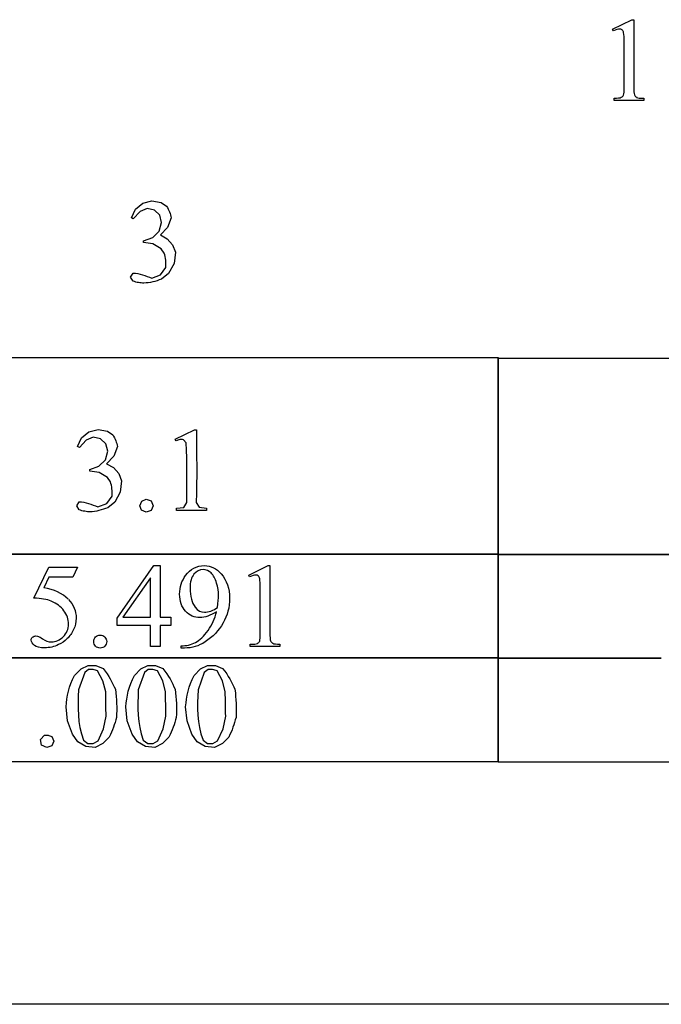
# Model space of a CAD drawing. Units: inches. Extents: x 0.22 to 8.14, y -1.62 to 3.88.
# Drawn here: x 2.76 to 3.66, y 0.62 to 2.01 of the extents above; entities that cross this region are included whole.
import ezdxf

# ---------------------------------------------------------------- set-up
doc = ezdxf.new("R2010")
doc.units = ezdxf.units.IN
doc.header["$MEASUREMENT"] = 0
doc.layers.add('MM157 v1_0', color=7, linetype='Continuous')

msp = doc.modelspace()

# ---------------------------------------------------------------- linework, layer by layer
at = {"layer": 'MM157 v1_0'}
for p, q in [((3.592, 1.9942), (3.619, 2.0074)), ((3.619, 2.0074), (3.6217, 2.0074)), ((3.6217, 2.0074), (3.6217, 1.9136)), ((3.5932, 1.9917), (3.592, 1.9942)), ((3.6082, 1.9136), (3.6082, 1.9736)), ((3.594, 1.894), (3.594, 1.897)), ((3.6358, 1.897), (3.6358, 1.894)), ((3.6358, 1.894), (3.594, 1.894)), ((2.9222, 1.7413), (2.9325, 1.7498)), ((2.9385, 1.7421), (2.9288, 1.7382)), ((2.9325, 1.7498), (2.9453, 1.7531)), ((2.9488, 1.7401), (2.9385, 1.7421)), ((2.9453, 1.7531), (2.9584, 1.7506)), ((2.9584, 1.7506), (2.9658, 1.7455)), ((2.9658, 1.7455), (2.9671, 1.7435)), ((2.9671, 1.7435), (2.9682, 1.7415)), ((2.9165, 1.7293), (2.9222, 1.7413)), ((2.9192, 1.728), (2.9165, 1.7293)), ((2.9288, 1.7382), (2.9192, 1.728)), ((2.9564, 1.7329), (2.9488, 1.7401)), ((2.9589, 1.7227), (2.9564, 1.7329)), ((2.9725, 1.7293), (2.9673, 1.7156)), ((2.9682, 1.7415), (2.9692, 1.7394)), ((2.9692, 1.7394), (2.9701, 1.7374)), ((2.9701, 1.7374), (2.9708, 1.7354)), ((2.9708, 1.7354), (2.9715, 1.7333)), ((2.9715, 1.7333), (2.972, 1.7313)), ((2.972, 1.7313), (2.9725, 1.7293)), ((2.9557, 1.7104), (2.9589, 1.7227)), ((2.9673, 1.7156), (2.9573, 1.7051)), ((2.9335, 1.6969), (2.9465, 1.7016)), ((2.9465, 1.7016), (2.9557, 1.7104)), ((2.9573, 1.7051), (2.9669, 1.6997)), ((2.9335, 1.6966), (2.9335, 1.6969)), ((2.9335, 1.6963), (2.9335, 1.6966)), ((2.9335, 1.696), (2.9335, 1.6963)), ((2.9335, 1.6957), (2.9335, 1.696)), ((2.9335, 1.6954), (2.9335, 1.6957)), ((2.9335, 1.6951), (2.9335, 1.6954)), ((2.9335, 1.6948), (2.9335, 1.6951)), ((2.9335, 1.6945), (2.9335, 1.6948)), ((2.9467, 1.6925), (2.9335, 1.6945)), ((2.9583, 1.6859), (2.9467, 1.6925)), ((2.9669, 1.6997), (2.9743, 1.6914)), ((2.9743, 1.6914), (2.9784, 1.6811)), ((2.9626, 1.6797), (2.9583, 1.6859)), ((2.9634, 1.6772), (2.9626, 1.6797)), ((2.964, 1.6747), (2.9634, 1.6772)), ((2.9644, 1.6722), (2.964, 1.6747)), ((2.9784, 1.6811), (2.9765, 1.6652)), ((2.9573, 1.649), (2.9649, 1.6596)), ((2.9647, 1.6697), (2.9644, 1.6722)), ((2.9649, 1.6672), (2.9647, 1.6697)), ((2.9649, 1.6647), (2.9649, 1.6672)), ((2.9649, 1.6622), (2.9649, 1.6647)), ((2.9649, 1.6596), (2.9649, 1.6622)), ((2.9765, 1.6652), (2.9688, 1.6511)), ((2.9155, 1.6459), (2.9189, 1.6516)), ((2.9189, 1.6401), (2.9155, 1.6459)), ((2.9189, 1.6516), (2.9222, 1.6514)), ((2.9222, 1.6514), (2.9255, 1.6508)), ((2.9255, 1.6508), (2.9287, 1.6501)), ((2.9287, 1.6501), (2.932, 1.6491)), ((2.932, 1.6491), (2.9353, 1.6481)), ((2.9353, 1.6481), (2.9386, 1.6469)), ((2.9386, 1.6469), (2.9418, 1.6457)), ((2.9418, 1.6457), (2.9451, 1.6445)), ((2.9451, 1.6445), (2.9573, 1.649)), ((2.9688, 1.6511), (2.9588, 1.6431)), ((2.9208, 1.6396), (2.9189, 1.6401)), ((2.9227, 1.639), (2.9208, 1.6396)), ((2.9246, 1.6386), (2.9227, 1.639)), ((2.9265, 1.6382), (2.9246, 1.6386)), ((2.9284, 1.6379), (2.9265, 1.6382)), ((2.9303, 1.6377), (2.9284, 1.6379)), ((2.9322, 1.6375), (2.9303, 1.6377)), ((2.9341, 1.6374), (2.9322, 1.6375)), ((2.9372, 1.6377), (2.9341, 1.6374)), ((2.9403, 1.6381), (2.9372, 1.6377)), ((2.9434, 1.6386), (2.9403, 1.6381)), ((2.9465, 1.6393), (2.9434, 1.6386)), ((2.9496, 1.64), (2.9465, 1.6393)), ((2.9526, 1.6409), (2.9496, 1.64)), ((2.9557, 1.642), (2.9526, 1.6409)), ((2.9588, 1.6431), (2.9557, 1.642)), ((2.7437, 1.5329), (2.8582, 1.5329)), ((2.8582, 1.5329), (2.9728, 1.5329)), ((2.9728, 1.5329), (3.0874, 1.5329)), ((3.0874, 1.5329), (3.202, 1.5329)), ((3.202, 1.5329), (3.3165, 1.5329)), ((3.3165, 1.5329), (3.4311, 1.5329)), ((3.4311, 1.5329), (3.4311, 1.2565)), ((3.4311, 1.2559), (3.4311, 1.5322)), ((3.4311, 1.5322), (4.3477, 1.5322)), ((2.8467, 1.4202), (2.857, 1.4287)), ((2.857, 1.4287), (2.8699, 1.432)), ((2.8699, 1.432), (2.8829, 1.4295)), ((2.8829, 1.4295), (2.8903, 1.4245)), ((2.8903, 1.4245), (2.8916, 1.4224)), ((2.9781, 1.4185), (3.0051, 1.4317)), ((3.0051, 1.4317), (3.0078, 1.4317)), ((3.0078, 1.4317), (3.0078, 1.4189)), ((2.841, 1.4082), (2.8467, 1.4202)), ((2.8533, 1.4171), (2.8438, 1.4069)), ((2.863, 1.421), (2.8533, 1.4171)), ((2.8733, 1.4191), (2.863, 1.421)), ((2.8809, 1.4118), (2.8733, 1.4191)), ((2.8834, 1.4017), (2.8809, 1.4118)), ((2.8916, 1.4224), (2.8927, 1.4204)), ((2.8927, 1.4204), (2.8937, 1.4184)), ((2.8937, 1.4184), (2.8946, 1.4163)), ((2.8946, 1.4163), (2.8954, 1.4143)), ((2.8954, 1.4143), (2.896, 1.4123)), ((2.896, 1.4123), (2.8965, 1.4102)), ((2.8965, 1.4102), (2.897, 1.4082)), ((2.9793, 1.4159), (2.9781, 1.4185)), ((2.9806, 1.4166), (2.9793, 1.4159)), ((2.9819, 1.4171), (2.9806, 1.4166)), ((2.9832, 1.4175), (2.9819, 1.4171)), ((2.9845, 1.4178), (2.9832, 1.4175)), ((2.9858, 1.4179), (2.9845, 1.4178)), ((2.9872, 1.4179), (2.9858, 1.4179)), ((2.9885, 1.4179), (2.9872, 1.4179)), ((2.9898, 1.4177), (2.9885, 1.4179)), ((2.9935, 1.4134), (2.9898, 1.4177)), ((2.9939, 1.4029), (2.9935, 1.4134)), ((3.0078, 1.4189), (3.0079, 1.4061)), ((2.8438, 1.4069), (2.841, 1.4082)), ((2.8802, 1.3893), (2.8834, 1.4017)), ((2.897, 1.4082), (2.8918, 1.3946)), ((2.9942, 1.3924), (2.9939, 1.4029)), ((3.0079, 1.4061), (3.0081, 1.3934)), ((2.871, 1.3805), (2.8802, 1.3893)), ((2.8918, 1.3946), (2.8818, 1.384)), ((2.8818, 1.384), (2.8915, 1.3787)), ((2.9943, 1.382), (2.9942, 1.3924)), ((3.0081, 1.3934), (3.0082, 1.3806)), ((2.858, 1.3759), (2.871, 1.3805)), ((2.858, 1.3734), (2.858, 1.3759)), ((2.8712, 1.3714), (2.858, 1.3734)), ((2.8828, 1.3648), (2.8712, 1.3714)), ((2.8915, 1.3787), (2.8988, 1.3703)), ((2.8988, 1.3703), (2.9029, 1.36)), ((2.9943, 1.3715), (2.9943, 1.382)), ((2.9943, 1.361), (2.9943, 1.3715)), ((3.0082, 1.3806), (3.0082, 1.3679)), ((2.8872, 1.3587), (2.8828, 1.3648)), ((2.8879, 1.3562), (2.8872, 1.3587)), ((2.8885, 1.3536), (2.8879, 1.3562)), ((2.9029, 1.36), (2.901, 1.3441)), ((2.9943, 1.3506), (2.9943, 1.361)), ((3.0081, 1.3551), (3.0079, 1.3424)), ((3.0082, 1.3679), (3.0081, 1.3551)), ((2.8889, 1.3511), (2.8885, 1.3536)), ((2.8892, 1.3486), (2.8889, 1.3511)), ((2.8894, 1.3461), (2.8892, 1.3486)), ((2.8894, 1.3436), (2.8894, 1.3461)), ((2.8894, 1.3411), (2.8894, 1.3436)), ((2.901, 1.3441), (2.8933, 1.33)), ((2.9943, 1.3401), (2.9943, 1.3506)), ((3.0079, 1.3424), (3.0074, 1.3296)), ((2.84, 1.3248), (2.8434, 1.3305)), ((2.8434, 1.3305), (2.8467, 1.3303)), ((2.8467, 1.3303), (2.85, 1.3298)), ((2.85, 1.3298), (2.8533, 1.329)), ((2.8533, 1.329), (2.8565, 1.3281)), ((2.8565, 1.3281), (2.8598, 1.327)), ((2.8696, 1.3234), (2.8819, 1.3279)), ((2.8819, 1.3279), (2.8894, 1.3386)), ((2.8933, 1.33), (2.8833, 1.322)), ((2.8894, 1.3386), (2.8894, 1.3411)), ((2.9283, 1.325), (2.931, 1.3315)), ((2.931, 1.3315), (2.9374, 1.3341)), ((2.9374, 1.3341), (2.9443, 1.3317)), ((2.9443, 1.3317), (2.9472, 1.325)), ((2.9902, 1.3226), (2.9944, 1.3296)), ((2.9944, 1.3296), (2.9943, 1.3401)), ((3.0074, 1.3296), (3.0118, 1.3227)), ((2.8434, 1.3191), (2.84, 1.3248)), ((2.8453, 1.3185), (2.8434, 1.3191)), ((2.8472, 1.318), (2.8453, 1.3185)), ((2.8491, 1.3175), (2.8472, 1.318)), ((2.851, 1.3171), (2.8491, 1.3175)), ((2.8529, 1.3168), (2.851, 1.3171)), ((2.8548, 1.3166), (2.8529, 1.3168)), ((2.8568, 1.3164), (2.8548, 1.3166)), ((2.8587, 1.3163), (2.8568, 1.3164)), ((2.8617, 1.3166), (2.8587, 1.3163)), ((2.8598, 1.327), (2.8631, 1.3258)), ((2.8648, 1.317), (2.8617, 1.3166)), ((2.8631, 1.3258), (2.8664, 1.3246)), ((2.8679, 1.3175), (2.8648, 1.317)), ((2.8664, 1.3246), (2.8696, 1.3234)), ((2.871, 1.3182), (2.8679, 1.3175)), ((2.8741, 1.319), (2.871, 1.3182)), ((2.8772, 1.3199), (2.8741, 1.319)), ((2.8802, 1.3209), (2.8772, 1.3199)), ((2.8833, 1.322), (2.8802, 1.3209)), ((2.9309, 1.3185), (2.9283, 1.325)), ((2.9374, 1.316), (2.9309, 1.3185)), ((2.9443, 1.3184), (2.9374, 1.316)), ((2.9472, 1.325), (2.9443, 1.3184)), ((2.98, 1.3213), (2.9902, 1.3226)), ((2.98, 1.3209), (2.98, 1.3213)), ((2.98, 1.3205), (2.98, 1.3209)), ((2.98, 1.3201), (2.98, 1.3205)), ((2.98, 1.3198), (2.98, 1.3201)), ((2.98, 1.3194), (2.98, 1.3198)), ((2.98, 1.319), (2.98, 1.3194)), ((2.98, 1.3186), (2.98, 1.319)), ((2.98, 1.3182), (2.98, 1.3186)), ((3.0218, 1.3182), (2.98, 1.3182)), ((3.0118, 1.3227), (3.0218, 1.3213)), ((3.0218, 1.3213), (3.0218, 1.3182)), ((3.4311, 1.2565), (2.5145, 1.2565)), ((2.7437, 1.2575), (2.8582, 1.2575)), ((2.8582, 1.2575), (2.9728, 1.2575)), ((2.9728, 1.2575), (3.0874, 1.2575)), ((3.0874, 1.2575), (3.202, 1.2575)), ((3.202, 1.2575), (3.3165, 1.2575)), ((3.3165, 1.2575), (3.4311, 1.2575)), ((3.4311, 1.2575), (3.4311, 1.111)), ((3.4311, 1.1104), (3.4311, 1.2568)), ((3.4311, 1.2568), (4.3477, 1.2568)), ((4.3477, 1.2559), (3.4311, 1.2559)), ((2.7796, 1.1953), (2.8009, 1.2385)), ((2.8009, 1.2385), (2.8408, 1.2385)), ((2.8408, 1.2385), (2.8344, 1.2245)), ((2.8964, 1.1672), (2.9479, 1.2408)), ((2.9479, 1.2408), (2.957, 1.2408)), ((2.957, 1.2408), (2.957, 1.1683)), ((3.0813, 1.2276), (3.1083, 1.2408)), ((3.1083, 1.2408), (3.111, 1.2408)), ((3.111, 1.2408), (3.111, 1.1469)), ((2.8009, 1.2245), (2.7937, 1.2096)), ((2.8344, 1.2245), (2.8009, 1.2245)), ((2.9434, 1.2235), (2.9044, 1.1683)), ((2.9434, 1.1683), (2.9434, 1.2235)), ((3.0825, 1.225), (3.0813, 1.2276)), ((3.0975, 1.1469), (3.0975, 1.2069)), ((2.8964, 1.1567), (2.8964, 1.1672)), ((2.9044, 1.1683), (2.9434, 1.1683)), ((2.957, 1.1683), (2.9719, 1.1683)), ((2.9719, 1.1683), (2.9719, 1.1567)), ((2.9434, 1.1567), (2.8964, 1.1567)), ((2.9434, 1.1273), (2.9434, 1.1567)), ((2.957, 1.1567), (2.957, 1.1273)), ((2.9719, 1.1567), (2.957, 1.1567)), ((2.957, 1.1273), (2.9434, 1.1273)), ((2.9865, 1.1251), (2.9865, 1.1281)), ((2.9912, 1.1251), (2.9865, 1.1251)), ((3.0832, 1.1273), (3.0832, 1.1304)), ((3.125, 1.1273), (3.0832, 1.1273)), ((3.125, 1.1304), (3.125, 1.1273)), ((3.4311, 1.111), (2.5145, 1.111)), ((2.7437, 1.112), (2.8582, 1.112)), ((2.8582, 1.112), (2.9728, 1.112)), ((2.9728, 1.112), (3.0874, 1.112)), ((3.0874, 1.112), (3.202, 1.112)), ((3.202, 1.112), (3.3165, 1.112)), ((3.3165, 1.112), (3.4311, 1.112)), ((3.4311, 1.112), (3.4311, 0.9655)), ((3.4311, 0.9649), (3.4311, 1.1113)), ((3.4311, 1.1113), (3.5457, 1.1113)), ((3.5457, 1.1104), (3.4311, 1.1104)), ((3.5457, 1.1113), (3.6603, 1.1113)), ((3.6603, 1.1104), (3.5457, 1.1104)), ((2.8368, 1.0866), (2.8459, 1.0957)), ((2.8459, 1.0957), (2.8558, 1.1004)), ((2.8564, 1.0948), (2.8511, 1.0906)), ((2.8558, 1.1004), (2.8667, 1.1006)), ((2.858, 1.0949), (2.8564, 1.0948)), ((2.8596, 1.095), (2.858, 1.0949)), ((2.8612, 1.0949), (2.8596, 1.095)), ((2.8628, 1.0948), (2.8612, 1.0949)), ((2.8644, 1.0945), (2.8628, 1.0948)), ((2.866, 1.0941), (2.8644, 1.0945)), ((2.8676, 1.0935), (2.866, 1.0941)), ((2.8667, 1.1006), (2.8768, 1.0962)), ((2.8692, 1.0929), (2.8676, 1.0935)), ((2.8767, 1.079), (2.8692, 1.0929)), ((2.8768, 1.0962), (2.8798, 1.0926)), ((2.8798, 1.0926), (2.8825, 1.0889)), ((2.9207, 1.0866), (2.9298, 1.0957)), ((2.9298, 1.0957), (2.9397, 1.1004)), ((2.9403, 1.0948), (2.935, 1.0906)), ((2.9397, 1.1004), (2.9506, 1.1006)), ((2.9419, 1.0949), (2.9403, 1.0948)), ((2.9435, 1.095), (2.9419, 1.0949)), ((2.9451, 1.0949), (2.9435, 1.095)), ((2.9467, 1.0948), (2.9451, 1.0949)), ((2.9483, 1.0945), (2.9467, 1.0948)), ((2.9499, 1.0941), (2.9483, 1.0945)), ((2.9515, 1.0935), (2.9499, 1.0941)), ((2.9506, 1.1006), (2.9607, 1.0962)), ((2.9531, 1.0929), (2.9515, 1.0935)), ((2.9606, 1.079), (2.9531, 1.0929)), ((2.9607, 1.0962), (2.9637, 1.0926)), ((2.9637, 1.0926), (2.9664, 1.0889)), ((3.0046, 1.0866), (3.0137, 1.0957)), ((3.0137, 1.0957), (3.0236, 1.1004)), ((3.0242, 1.0948), (3.0189, 1.0906)), ((3.0236, 1.1004), (3.0346, 1.1006)), ((3.0258, 1.0949), (3.0242, 1.0948)), ((3.0274, 1.095), (3.0258, 1.0949)), ((3.029, 1.0949), (3.0274, 1.095)), ((3.0306, 1.0948), (3.029, 1.0949)), ((3.0322, 1.0945), (3.0306, 1.0948)), ((3.0338, 1.0941), (3.0322, 1.0945)), ((3.0354, 1.0935), (3.0338, 1.0941)), ((3.0346, 1.1006), (3.0446, 1.0962)), ((3.037, 1.0929), (3.0354, 1.0935)), ((3.0445, 1.079), (3.037, 1.0929)), ((3.0446, 1.0962), (3.0476, 1.0926)), ((3.0476, 1.0926), (3.0503, 1.0889)), ((2.8317, 1.0755), (2.834, 1.0811)), ((2.834, 1.0811), (2.8368, 1.0866)), ((2.8511, 1.0906), (2.8424, 1.0663)), ((2.8806, 1.0636), (2.8767, 1.079)), ((2.8825, 1.0889), (2.8848, 1.0853)), ((2.8848, 1.0853), (2.8869, 1.0817)), ((2.8869, 1.0817), (2.8888, 1.0781)), ((2.9156, 1.0755), (2.9179, 1.0811)), ((2.9179, 1.0811), (2.9207, 1.0866)), ((2.935, 1.0906), (2.9263, 1.0663)), ((2.9645, 1.0636), (2.9606, 1.079)), ((2.9664, 1.0889), (2.9687, 1.0853)), ((2.9687, 1.0853), (2.9708, 1.0817)), ((2.9708, 1.0817), (2.9728, 1.0781)), ((2.9995, 1.0755), (3.0018, 1.0811)), ((3.0018, 1.0811), (3.0046, 1.0866)), ((3.0189, 1.0906), (3.0102, 1.0663)), ((3.0484, 1.0636), (3.0445, 1.079)), ((3.0503, 1.0889), (3.0526, 1.0853)), ((3.0526, 1.0853), (3.0547, 1.0817)), ((3.0547, 1.0817), (3.0567, 1.0781)), ((2.8283, 1.0645), (2.8298, 1.07)), ((2.8298, 1.07), (2.8317, 1.0755)), ((2.8424, 1.0663), (2.842, 1.0575)), ((2.8888, 1.0781), (2.8907, 1.0744)), ((2.8907, 1.0744), (2.8924, 1.0708)), ((2.8924, 1.0708), (2.8941, 1.0672)), ((2.8941, 1.0672), (2.8947, 1.0622)), ((2.9122, 1.0645), (2.9137, 1.07)), ((2.9137, 1.07), (2.9156, 1.0755)), ((2.9263, 1.0663), (2.9259, 1.0575)), ((2.9728, 1.0781), (2.9746, 1.0744)), ((2.9746, 1.0744), (2.9763, 1.0708)), ((2.9763, 1.0708), (2.978, 1.0672)), ((2.978, 1.0672), (2.9786, 1.0622)), ((2.9961, 1.0645), (2.9976, 1.07)), ((2.9976, 1.07), (2.9995, 1.0755)), ((3.0102, 1.0663), (3.0098, 1.0575)), ((3.0567, 1.0781), (3.0585, 1.0744)), ((3.0585, 1.0744), (3.0602, 1.0708)), ((3.0602, 1.0708), (3.0619, 1.0672)), ((3.0619, 1.0672), (3.0625, 1.0622)), ((2.8254, 1.048), (2.8261, 1.0535)), ((2.8261, 1.0535), (2.827, 1.059)), ((2.827, 1.059), (2.8283, 1.0645)), ((2.842, 1.0575), (2.8417, 1.0487)), ((2.8806, 1.0594), (2.8806, 1.0636)), ((2.8807, 1.0551), (2.8806, 1.0594)), ((2.8807, 1.0508), (2.8807, 1.0551)), ((2.8808, 1.0466), (2.8807, 1.0508)), ((2.8947, 1.0622), (2.8951, 1.0573)), ((2.8951, 1.0573), (2.8955, 1.0523)), ((2.8955, 1.0523), (2.8958, 1.0474)), ((2.9093, 1.048), (2.91, 1.0535)), ((2.91, 1.0535), (2.911, 1.059)), ((2.911, 1.059), (2.9122, 1.0645)), ((2.9259, 1.0575), (2.9256, 1.0487)), ((2.9645, 1.0594), (2.9645, 1.0636)), ((2.9646, 1.0551), (2.9645, 1.0594)), ((2.9646, 1.0508), (2.9646, 1.0551)), ((2.9647, 1.0466), (2.9646, 1.0508)), ((2.9786, 1.0622), (2.979, 1.0573)), ((2.979, 1.0573), (2.9794, 1.0523)), ((2.9794, 1.0523), (2.9797, 1.0474)), ((2.9932, 1.048), (2.9939, 1.0535)), ((2.9939, 1.0535), (2.9949, 1.059)), ((2.9949, 1.059), (2.9961, 1.0645)), ((3.0098, 1.0575), (3.0095, 1.0487)), ((3.0484, 1.0594), (3.0484, 1.0636)), ((3.0485, 1.0551), (3.0484, 1.0594)), ((3.0485, 1.0508), (3.0485, 1.0551)), ((3.0486, 1.0466), (3.0485, 1.0508)), ((3.0625, 1.0622), (3.0629, 1.0573)), ((3.0629, 1.0573), (3.0633, 1.0523)), ((3.0633, 1.0523), (3.0636, 1.0474)), ((2.8249, 1.0425), (2.8254, 1.048)), ((2.8269, 1.0229), (2.8249, 1.0425)), ((2.8417, 1.0487), (2.8417, 1.0398)), ((2.8417, 1.0398), (2.8421, 1.031)), ((2.8808, 1.0423), (2.8808, 1.0466)), ((2.8809, 1.038), (2.8808, 1.0423)), ((2.881, 1.0337), (2.8809, 1.038)), ((2.8958, 1.0474), (2.8959, 1.0424)), ((2.896, 1.0374), (2.8958, 1.0325)), ((2.8959, 1.0424), (2.896, 1.0374)), ((2.9088, 1.0425), (2.9093, 1.048)), ((2.9108, 1.0229), (2.9088, 1.0425)), ((2.9256, 1.0487), (2.9256, 1.0398)), ((2.9256, 1.0398), (2.926, 1.031)), ((2.9647, 1.0423), (2.9647, 1.0466)), ((2.9648, 1.038), (2.9647, 1.0423)), ((2.9649, 1.0337), (2.9648, 1.038)), ((2.9797, 1.0474), (2.9798, 1.0424)), ((2.9798, 1.0424), (2.9799, 1.0374)), ((2.9799, 1.0374), (2.9798, 1.0325)), ((2.9927, 1.0425), (2.9932, 1.048)), ((2.9947, 1.0229), (2.9927, 1.0425)), ((3.0095, 1.0487), (3.0095, 1.0398)), ((3.0095, 1.0398), (3.0099, 1.031)), ((3.0487, 1.0423), (3.0486, 1.0466)), ((3.0487, 1.038), (3.0487, 1.0423)), ((3.0488, 1.0337), (3.0487, 1.038)), ((3.0636, 1.0474), (3.0637, 1.0424)), ((3.0637, 1.0424), (3.0638, 1.0374)), ((3.0638, 1.0374), (3.0637, 1.0325)), ((2.8421, 1.031), (2.8429, 1.0222)), ((2.8774, 1.0115), (2.8811, 1.0295)), ((2.8811, 1.0295), (2.881, 1.0337)), ((2.8946, 1.0241), (2.8936, 1.0207)), ((2.8956, 1.0275), (2.8946, 1.0241)), ((2.8958, 1.0325), (2.8956, 1.0275)), ((2.926, 1.031), (2.9268, 1.0222)), ((2.9613, 1.0115), (2.965, 1.0295)), ((2.965, 1.0295), (2.9649, 1.0337)), ((2.9785, 1.0241), (2.9775, 1.0207)), ((2.9795, 1.0275), (2.9785, 1.0241)), ((2.9798, 1.0325), (2.9795, 1.0275)), ((3.0099, 1.031), (3.0107, 1.0222)), ((3.0452, 1.0115), (3.0489, 1.0295)), ((3.0489, 1.0295), (3.0488, 1.0337)), ((3.0624, 1.0241), (3.0614, 1.0207)), ((3.0634, 1.0275), (3.0624, 1.0241)), ((3.0637, 1.0325), (3.0634, 1.0275)), ((2.8338, 1.0044), (2.8269, 1.0229)), ((2.8429, 1.0222), (2.8443, 1.0134)), ((2.8443, 1.0134), (2.8464, 1.0046)), ((2.8697, 0.9948), (2.8774, 1.0115)), ((2.89, 1.0105), (2.8886, 1.0071)), ((2.8913, 1.0139), (2.89, 1.0105)), ((2.8925, 1.0173), (2.8913, 1.0139)), ((2.8936, 1.0207), (2.8925, 1.0173)), ((2.9177, 1.0044), (2.9108, 1.0229)), ((2.9268, 1.0222), (2.9283, 1.0134)), ((2.9283, 1.0134), (2.9303, 1.0046)), ((2.9536, 0.9948), (2.9613, 1.0115)), ((2.974, 1.0105), (2.9725, 1.0071)), ((2.9752, 1.0139), (2.974, 1.0105)), ((2.9764, 1.0173), (2.9752, 1.0139)), ((2.9775, 1.0207), (2.9764, 1.0173)), ((3.0016, 1.0044), (2.9947, 1.0229)), ((3.0107, 1.0222), (3.0122, 1.0134)), ((3.0122, 1.0134), (3.0142, 1.0046)), ((3.0375, 0.9948), (3.0452, 1.0115)), ((3.0579, 1.0105), (3.0564, 1.0071)), ((3.0591, 1.0139), (3.0579, 1.0105)), ((3.0603, 1.0173), (3.0591, 1.0139)), ((3.0614, 1.0207), (3.0603, 1.0173)), ((2.7891, 0.9968), (2.7944, 1.0028)), ((2.7906, 0.9889), (2.7891, 0.9968)), ((2.7944, 1.0028), (2.7957, 1.003)), ((2.7957, 1.003), (2.797, 1.003)), ((2.797, 1.003), (2.7983, 1.0029)), ((2.7983, 1.0029), (2.7996, 1.0027)), ((2.7996, 1.0027), (2.8009, 1.0024)), ((2.8009, 1.0024), (2.8022, 1.002)), ((2.8022, 1.002), (2.8035, 1.0015)), ((2.8035, 1.0015), (2.8048, 1.0011)), ((2.8048, 1.0011), (2.8077, 0.9944)), ((2.8413, 0.9936), (2.8338, 1.0044)), ((2.8464, 1.0046), (2.8493, 0.9958)), ((2.8493, 0.9958), (2.8555, 0.9913)), ((2.8854, 1.0002), (2.8765, 0.9913)), ((2.8871, 1.0036), (2.8854, 1.0002)), ((2.8886, 1.0071), (2.8871, 1.0036)), ((2.9252, 0.9936), (2.9177, 1.0044)), ((2.9303, 1.0046), (2.9332, 0.9958)), ((2.9332, 0.9958), (2.9394, 0.9913)), ((2.9693, 1.0002), (2.9604, 0.9913)), ((2.971, 1.0036), (2.9693, 1.0002)), ((2.9725, 1.0071), (2.971, 1.0036)), ((3.0091, 0.9936), (3.0016, 1.0044)), ((3.0142, 1.0046), (3.0171, 0.9958)), ((3.0171, 0.9958), (3.0233, 0.9913)), ((3.0532, 1.0002), (3.0444, 0.9913)), ((3.0549, 1.0036), (3.0532, 1.0002)), ((3.0564, 1.0071), (3.0549, 1.0036)), ((2.7979, 0.9853), (2.7906, 0.9889)), ((2.8048, 0.9877), (2.7979, 0.9853)), ((2.8077, 0.9944), (2.8048, 0.9877)), ((2.8525, 0.9869), (2.8413, 0.9936)), ((2.8655, 0.9854), (2.8525, 0.9869)), ((2.8555, 0.9913), (2.8631, 0.9909)), ((2.8631, 0.9909), (2.8697, 0.9948)), ((2.8765, 0.9913), (2.8655, 0.9854)), ((2.9364, 0.9869), (2.9252, 0.9936)), ((2.9494, 0.9854), (2.9364, 0.9869)), ((2.9394, 0.9913), (2.947, 0.9909)), ((2.947, 0.9909), (2.9536, 0.9948)), ((2.9604, 0.9913), (2.9494, 0.9854)), ((3.0203, 0.9869), (3.0091, 0.9936)), ((3.0333, 0.9854), (3.0203, 0.9869)), ((3.0233, 0.9913), (3.0309, 0.9909)), ((3.0309, 0.9909), (3.0375, 0.9948)), ((3.0444, 0.9913), (3.0333, 0.9854)), ((3.4311, 0.9655), (2.5145, 0.9655)), ((4.3477, 0.9649), (3.4311, 0.9649)), ((7.2997, 0.6251), (0.2226, 0.6249))]:
    msp.add_line(p, q, dxfattribs=at)
for centre, major_axis, ratio, start_param, end_param in [((-0.1891, 2.5947), (3.7941, -0.6953), 0.015133, 6.209435, 6.263656), ((5.0557, 2.8098), (1.4326, 0.909), 0.057332, 3.127662, 3.176081), ((6.1063, 2.4177), (2.4818, 0.5181), 0.021029, 3.168174, 3.232188), ((2.6821, 0.614), (-0.4122, -0.6126), 0.077976, 3.067113, 3.134627), ((-54.9566, -61.3022), (57.7829, 62.4974), 0.024096, 6.282009, 6.299674), ((-53.0735, -43.9266), (55.8944, 45.1053), 0.022779, 6.282255, 6.295524), ((-38.2829, 20.0427), (41.3142, -18.8805), 0.040053, 6.275373, 6.291246), ((4.2841, 1.877), (1.1717, 0.743), 0.063392, 3.126225, 3.179772), ((-1.3969, 1.9566), (4.4912, -0.8239), 0.013919, 6.215398, 6.26522)]:
    msp.add_ellipse(centre, major_axis=major_axis, ratio=ratio, start_param=start_param, end_param=end_param, dxfattribs=at)
for points, knots in [([(3.6053, 1.993), (3.6043, 1.9938), (3.6031, 1.9942), (3.6017, 1.9942), (3.5996, 1.9942), (3.5968, 1.9934), (3.5932, 1.9917)], [12, 12, 12, 12, 13, 13, 13, 14, 14, 14, 14]), ([(2.9927, 1.2269), (2.9994, 1.2361), (3.0082, 1.2408), (3.019, 1.2408), (3.0281, 1.2408), (3.0359, 1.237), (3.0424, 1.2294)], [7, 7, 7, 7, 8, 8, 8, 9, 9, 9, 9]), ([(3.0361, 1.2164), (3.0343, 1.2225), (3.0318, 1.2272), (3.0251, 1.2338), (3.0214, 1.2354), (3.0172, 1.2354), (3.0123, 1.2354), (3.0081, 1.2332), (3.0007, 1.2245), (2.9989, 1.218), (2.9989, 1.2094), (2.9989, 1.1978), (3.0013, 1.1888), (3.0062, 1.1823)], [2, 2, 2, 2, 3, 3, 4, 4, 4, 5, 5, 6, 6, 6, 7, 7, 7, 7]), ([(3.036, 1.1761), (3.0275, 1.1706), (3.0197, 1.1678), (3.0128, 1.1678), (3.0049, 1.1678), (2.9983, 1.1708), (2.9871, 1.1829), (2.9843, 1.1909), (2.9843, 1.2009), (2.9843, 1.2107), (2.9871, 1.2193), (2.9927, 1.2269)], [3, 3, 3, 3, 4, 4, 4, 5, 5, 6, 6, 6, 7, 7, 7, 7]), ([(3.0424, 1.2294), (3.0504, 1.2201), (3.0544, 1.2086), (3.0544, 1.1949), (3.0544, 1.1825), (3.0514, 1.171), (3.0453, 1.1603)], [9, 9, 9, 9, 10, 10, 10, 11, 11, 11, 11]), ([(3.0946, 1.2263), (3.0936, 1.2271), (3.0924, 1.2276), (3.0909, 1.2276), (3.0889, 1.2276), (3.0861, 1.2267), (3.0825, 1.225)], [12, 12, 12, 12, 13, 13, 13, 14, 14, 14, 14]), ([(3.0373, 1.1822), (3.0383, 1.1893), (3.0388, 1.1949), (3.0388, 1.1992), (3.0388, 1.2045), (3.0379, 1.2102), (3.0361, 1.2164)], [0, 0, 0, 0, 1, 1, 1, 2, 2, 2, 2]), ([(2.8281, 1.1935), (2.8353, 1.186), (2.839, 1.1773), (2.839, 1.1672), (2.839, 1.1614), (2.8378, 1.156), (2.8354, 1.151)], [1, 1, 1, 1, 2, 2, 2, 3, 3, 3, 3]), ([(2.8211, 1.1411), (2.8259, 1.1459), (2.8283, 1.1518), (2.8283, 1.1587), (2.8283, 1.1654), (2.8262, 1.1717), (2.8218, 1.1775)], [14, 14, 14, 14, 15, 15, 15, 16, 16, 16, 16]), ([(3.0062, 1.1823), (3.0098, 1.1776), (3.0141, 1.1753), (3.0193, 1.1753), (3.0218, 1.1753), (3.0248, 1.1759), (3.0282, 1.1771)], [7, 7, 7, 7, 8, 8, 8, 9, 9, 9, 9]), ([(2.8354, 1.151), (2.833, 1.1461), (2.83, 1.1418), (2.8228, 1.1348), (2.8188, 1.132), (2.8144, 1.1299)], [3, 3, 3, 3, 4, 4, 5, 5, 5, 5]), ([(2.9865, 1.1281), (2.9936, 1.1282), (3.0003, 1.1298), (3.0125, 1.1362), (3.0184, 1.1418), (3.0241, 1.1498)], [0, 0, 0, 0, 1, 1, 2, 2, 2, 2]), ([(2.7805, 1.1288), (2.7775, 1.131), (2.776, 1.1335), (2.776, 1.1363), (2.776, 1.1378), (2.7766, 1.1392), (2.7778, 1.1403)], [7, 7, 7, 7, 8, 8, 8, 9, 9, 9, 9]), ([(2.7778, 1.1403), (2.7791, 1.1415), (2.7807, 1.1421), (2.7826, 1.1421), (2.784, 1.1421), (2.7853, 1.1419), (2.7874, 1.141), (2.7892, 1.1399), (2.7918, 1.1381)], [9, 9, 9, 9, 10, 10, 10, 11, 11, 12, 12, 12, 12]), ([(2.7918, 1.1381), (2.7959, 1.1352), (2.8, 1.1338), (2.8042, 1.1338), (2.8106, 1.1338), (2.8162, 1.1362), (2.8211, 1.1411)], [12, 12, 12, 12, 13, 13, 13, 14, 14, 14, 14]), ([(2.8664, 1.1277), (2.8646, 1.1295), (2.8637, 1.1316), (2.8637, 1.1341), (2.8637, 1.1367), (2.8646, 1.1389), (2.8681, 1.1424), (2.8703, 1.1432), (2.8728, 1.1432)], [5, 5, 5, 5, 6, 6, 6, 7, 7, 8, 8, 8, 8]), ([(2.8728, 1.1432), (2.8754, 1.1432), (2.8775, 1.1424), (2.8793, 1.1406), (2.881, 1.1388), (2.8819, 1.1367), (2.8819, 1.1316), (2.881, 1.1295), (2.8792, 1.1277), (2.8775, 1.1259), (2.8753, 1.1251), (2.8703, 1.1251), (2.8681, 1.1259), (2.8664, 1.1277)], [0, 0, 0, 0, 1, 1, 1, 2, 2, 3, 3, 3, 4, 4, 5, 5, 5, 5]), ([(2.8144, 1.1299), (2.8081, 1.1269), (2.8017, 1.1254), (2.795, 1.1254), (2.7884, 1.1254), (2.7835, 1.1265), (2.7805, 1.1288)], [5, 5, 5, 5, 6, 6, 6, 7, 7, 7, 7])]:
    msp.add_open_spline(points, degree=3, knots=knots, dxfattribs=at)
for points in [[(3.6074, 1.9891), (3.607, 1.9909), (3.6063, 1.9922), (3.6053, 1.993)], [(3.6082, 1.9736), (3.6082, 1.9817), (3.608, 1.9869), (3.6074, 1.9891)], [(3.6073, 1.9016), (3.6079, 1.9029), (3.6082, 1.9069), (3.6082, 1.9136)], [(3.6217, 1.9136), (3.6217, 1.9074), (3.622, 1.9035), (3.6225, 1.902)], [(3.6041, 1.8984), (3.6057, 1.8992), (3.6067, 1.9003), (3.6073, 1.9016)], [(3.0975, 1.2069), (3.0975, 1.215), (3.0972, 1.2202), (3.0967, 1.2225)], [(2.804, 1.191), (2.798, 1.1935), (2.7899, 1.1949), (2.7796, 1.1953)], [(3.0282, 1.1771), (3.0317, 1.1783), (3.0347, 1.18), (3.0373, 1.1822)], [(3.0453, 1.1603), (3.0392, 1.1496), (3.0308, 1.1408), (3.02, 1.1337)], [(3.02, 1.1337), (3.0112, 1.1279), (3.0016, 1.1251), (2.9912, 1.1251)], [(3.0934, 1.1317), (3.0949, 1.1325), (3.096, 1.1336), (3.0966, 1.1349)], [(3.0966, 1.1349), (3.0972, 1.1363), (3.0975, 1.1403), (3.0975, 1.1469)], [(3.111, 1.1469), (3.111, 1.1407), (3.1113, 1.1368), (3.1118, 1.1353)], [(3.115, 1.1318), (3.1167, 1.1309), (3.12, 1.1305), (3.125, 1.1304)]]:
    msp.add_open_spline(points, degree=3, dxfattribs=at)

doc.saveas('drawing.dxf')
